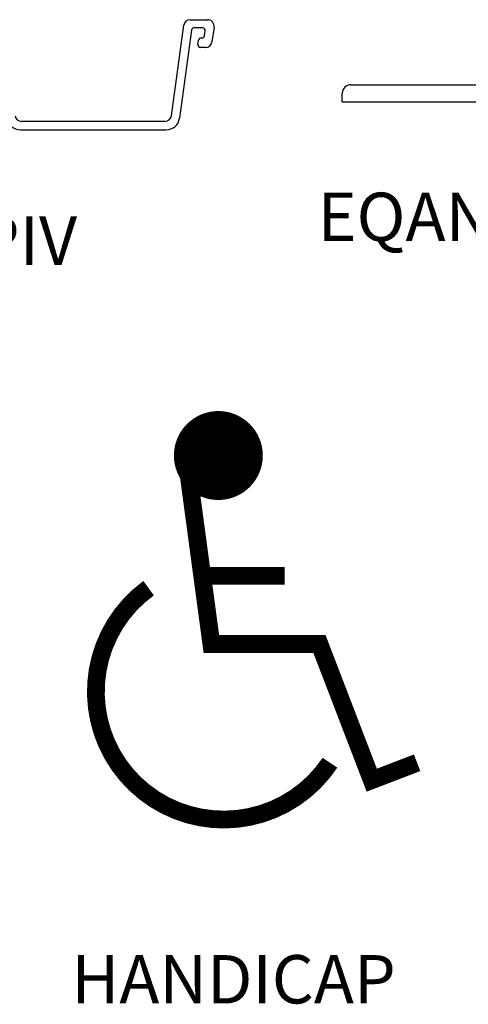
# Model space of a CAD drawing. Units: inches. Extents: x -2548 to -2391, y 2200 to 2352.
# Drawn here: x -2467 to -2465, y 2339 to 2343 of the extents above; entities that cross this region are included whole.
import ezdxf

# ---------------------------------------------------------------- set-up
doc = ezdxf.new("R2010")
doc.units = ezdxf.units.IN
doc.header["$MEASUREMENT"] = 0
doc.layers.add('19', color=4, linetype='Continuous')
doc.layers.add('C1', color=2, linetype='Continuous')
doc.styles.add('ROMANS', font='romans', dxfattribs={"height": 0.1})

msp = doc.modelspace()

# ---------------------------------------------------------------- linework, layer by layer
at = {"color": 2, "linetype": 'Continuous'}
for p, q in [((-2466.20292, 2342.81686), (-2466.15199, 2343.19105)), ((-2466.12537, 2343.21417), (-2466.05329, 2343.21417)), ((-2466.11976, 2343.17094), (-2466.16922, 2342.80719)), ((-2466.07391, 2343.18057), (-2466.10867, 2343.18057)), ((-2466.0656, 2343.14817), (-2466.06282, 2343.16781)), ((-2466.02667, 2343.18353), (-2466.03531, 2343.12232)), ((-2466.09302, 2343.11197), (-2466.09063, 2343.12891)), ((-2466.07954, 2343.13854), (-2466.07669, 2343.13854)), ((-2466.06193, 2343.0992), (-2466.08193, 2343.0992)), ((-2466.22953, 2342.79374), (-2466.82269, 2342.79374)), ((-2466.82756, 2342.75902), (-2466.22467, 2342.75902))]:
    msp.add_line(p, q, dxfattribs=at)
at = {"color": 2}
for p, q in [((-2465.46093, 2342.94495), (-2464.91843, 2342.94495)), ((-2465.49593, 2342.87495), (-2465.49593, 2342.90995)), ((-2465.49593, 2342.87495), (-2464.79593, 2342.87495))]:
    msp.add_line(p, q, dxfattribs=at)
at = {"color": 2, "linetype": 'Continuous'}
for centre, radius, start, end in [((-2466.12537, 2343.18729), 0.02688, 90, 171.96429), ((-2466.05329, 2343.18729), 0.02688, 351.96429, 90), ((-2466.10867, 2343.16937), 0.0112, 90, 171.96429), ((-2466.07669, 2343.14974), 0.0112, 270, 351.96429), ((-2466.07391, 2343.16937), 0.0112, 351.96429, 90), ((-2466.08193, 2343.1104), 0.0112, 171.96429, 270), ((-2466.07954, 2343.12734), 0.0112, 90, 171.96429), ((-2466.06193, 2343.12608), 0.02688, 270, 351.96429), ((-2466.82756, 2342.81502), 0.056, 188.03571, 270), ((-2466.82269, 2342.82062), 0.02688, 188.03571, 270), ((-2466.22953, 2342.82062), 0.02688, 270, 351.96429), ((-2466.22467, 2342.81502), 0.056, 270, 351.96429)]:
    msp.add_arc(centre, radius, start, end, dxfattribs=at)
at = {"color": 2}
msp.add_arc((-2465.46093, 2342.90995), 0.035, 90, 180, dxfattribs=at)
at = {"layer": 'C1', "color": 3, "linetype": 'Continuous', "const_width": 0.18396}
msp.add_lwpolyline([(-2466.10067, 2341.41213, 1), (-2465.91671, 2341.41213, 1)], format="xyb", close=True, dxfattribs=at)
at = {"layer": 'C1', "color": 3, "linetype": 'Continuous', "const_width": 0.07358}
for points in [[(-2466.13852, 2341.38326), (-2466.03754, 2340.63263), (-2465.59035, 2340.63263), (-2465.37397, 2340.06965), (-2465.18644, 2340.14183)], [(-2466.07543, 2340.9143), (-2465.7346, 2340.9143)]]:
    msp.add_lwpolyline(points, dxfattribs=at)
msp.add_lwpolyline([(-2466.2972, 2340.86359, 1.1948599), (-2465.54707, 2340.14183, 1.1948599)], format="xyb", dxfattribs=at)

# ---------------------------------------------------------------- texts
at = {"layer": '19', "style": 'ROMANS'}
for s, p in [('EQANG', (-2465.59764, 2342.29896)), ('ESPIV', (-2467.32653, 2342.20044)), ('HANDICAP', (-2466.61705, 2339.14651))]:
    msp.add_text(s, height=0.2, dxfattribs=at).set_placement(p)

doc.saveas('drawing.dxf')
